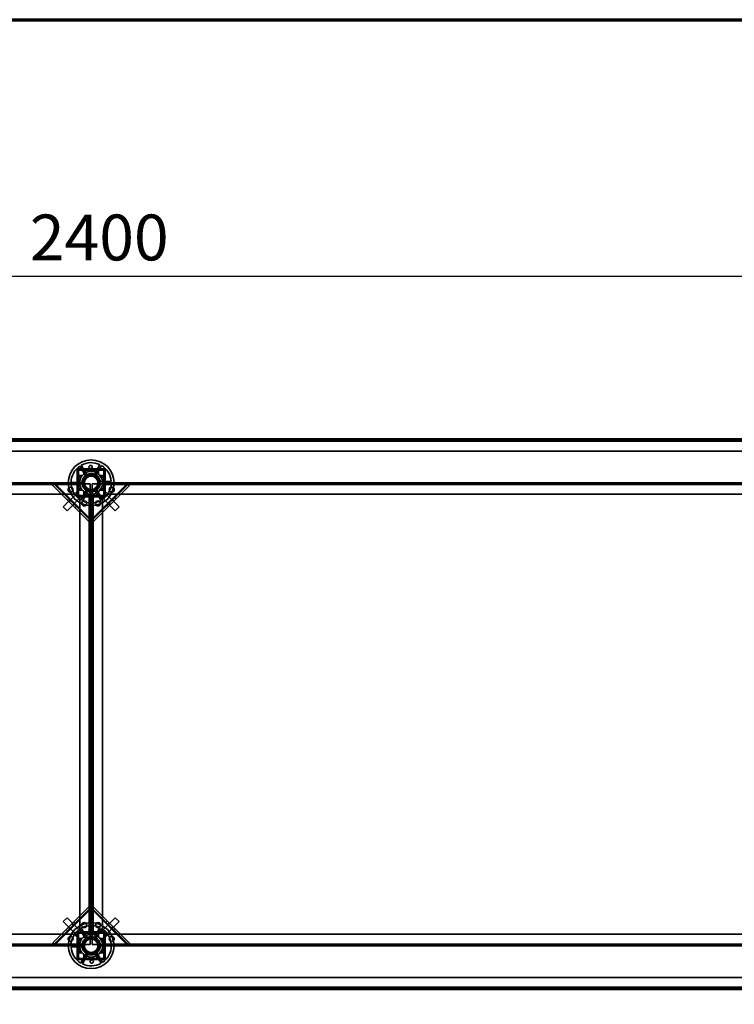
# Model space of a CAD drawing. Units: millimetres. Extents: x 65 to 5840, y 100 to 4100.
# Drawn here: x 1650 to 2430, y 3026 to 4100 of the extents above; entities that cross this region are included whole.
import ezdxf

# ---------------------------------------------------------------- set-up
doc = ezdxf.new("R2010")
doc.units = ezdxf.units.MM
doc.header["$LTSCALE"] = 20
for name, color, linetype, lineweight in [('Border (ISO)', 7, 'Continuous', 70), ('Dimension (ISO)', 7, 'Continuous', 25), ('Hidden (ISO)', 7, 'Continuous', 35), ('Hidden Narrow (ISO)', 7, 'Continuous', 25), ('Visible (ISO)', 7, 'Continuous', 50), ('Visible Narrow (ISO)', 7, 'Continuous', 35)]:
    doc.layers.add(name, color=color, linetype=linetype, lineweight=lineweight)
doc.styles.add('Note Text (ISO)', font='tahoma.ttf')
doc.dimstyles.new('Default (ISO)', dxfattribs={"dimscale": 20, "dimtxt": 2.5, "dimasz": 2.5, "dimexe": 1, "dimexo": 2, "dimgap": 0.762, "dimtad": 1, "dimtoh": 1, "dimdec": 1, "dimrnd": 1e-08, "dimzin": 0, "dimdsep": 46, "dimtxsty": 'Note Text (ISO)', "dimcen": 0.09, "dimdle": 10, "dimclrd": 256, "dimclre": 256, "dimclrt": 256, "dimadec": 1, "dimazin": 0, "dimtfac": 1.40208, "dimtmove": 0, "dimatfit": 3, "dimfxl": 1, "dimtolj": 1, "dimtzin": 0, "dimlwd": -1, "dimlwe": -1, "dimarcsym": 0})

# ---------------------------------------------------------------- blocks, each defined once
blk = doc.blocks.new('Borders Default Border')
at = {"layer": 'Border (ISO)', "flags": 128}
blk.add_lwpolyline([(5, 5), (5, 205), (292, 205), (292, 5), (5, 5)], dxfattribs=at)
blk = doc.blocks.new('*D6')
at = {"layer": 'Defpoints', "color": 0, "transparency": 16777216}
for p in [(2932.7, 3820.1), (532.7, 3640.9), (2932.7, 3640.9)]:
    blk.add_point(p, dxfattribs=at)
at = {"layer": 'Dimension (ISO)', "transparency": 16777216}
for p, q in [((532.7, 3680.9), (532.7, 3840.1)), ((2932.7, 3680.9), (2932.7, 3840.1)), ((582.7, 3820.1), (2882.7, 3820.1))]:
    blk.add_line(p, q, dxfattribs=at)
for points in [[(582.7, 3828.4), (582.7, 3811.7), (532.7, 3820.1)], [(2882.7, 3828.4), (2882.7, 3811.7), (2932.7, 3820.1)]]:
    blk.add_solid(points, dxfattribs=at)
at = {"layer": 'Dimension (ISO)', "transparency": 16777216, "insert": (1660.8, 3887.4), "char_height": 50, "attachment_point": 1, "style": 'Note Text (ISO)'}
blk.add_mtext('\\A1;2400', dxfattribs=at)

msp = doc.modelspace()

# ---------------------------------------------------------------- linework, layer by layer
at = {"layer": 'Hidden (ISO)'}
for p, q in [((2931.33, 3641.06), (534.01, 3641.06)), ((534.01, 3629.46), (2931.33, 3629.46)), ((1742.82, 3609.91), (1712.52, 3609.91)), ((1712.52, 3609.91), (1712.52, 3579.61)), ((1715.07, 3609.76), (1740.27, 3609.76)), ((1721.98, 3602.08), (1715.22, 3612.9)), ((1716.83, 3613.9), (1723.59, 3603.09)), ((1731.17, 3603.35), (1737.16, 3614.61)), ((1738.83, 3613.72), (1732.84, 3602.46)), ((1742.82, 3579.61), (1742.82, 3609.91)), ((1712.67, 3594.52), (1712.67, 3607.36)), ((1713.87, 3582.16), (1713.87, 3607.36)), ((1715.07, 3608.56), (1740.27, 3608.56)), ((1717.68, 3594.41), (1722.37, 3603.24)), ((1722.37, 3603.24), (1732.37, 3603.59)), ((1732.37, 3603.59), (1737.67, 3595.1)), ((1741.47, 3607.36), (1741.47, 3582.16)), ((1742.67, 3607.36), (1742.67, 3594.52)), ((607.67, 3594.76), (1712.67, 3594.76)), ((1712.67, 3593.76), (607.67, 3593.76)), ((1712.67, 3593.56), (607.67, 3593.56)), ((1652.87, 3594.76), (1652.87, 3593.56)), ((1685.43, 3592.16), (1686.24, 3592.98)), ((1724.65, 3552.94), (1685.43, 3592.16)), ((1687.11, 3593.85), (1686.24, 3592.98)), ((1686.84, 3593.58), (1726.07, 3554.35)), ((1712.67, 3593.63), (1688.21, 3593.63)), ((1705.67, 3594.94), (1718.42, 3595.39)), ((1718.48, 3593.49), (1705.74, 3593.05)), ((1712.67, 3592.56), (1712.67, 3594.52)), ((1712.67, 3592.55), (1712.67, 3592.56)), ((1712.68, 3592.55), (1712.67, 3592.55)), ((1712.67, 3582.16), (1712.67, 3592.55)), ((1712.68, 3593.56), (1712.68, 3592.55)), ((1726.47, 3593.56), (1712.68, 3593.56)), ((1722.98, 3585.93), (1717.68, 3594.41)), ((1726.47, 3579.77), (1726.47, 3593.56)), ((1728.85, 3553.93), (1768.08, 3593.15)), ((1742.66, 3593.56), (1728.87, 3593.56)), ((1728.87, 3593.56), (1728.87, 3579.77)), ((1769.49, 3591.74), (1730.27, 3552.51)), ((1737.67, 3595.1), (1732.97, 3586.28)), ((1736.86, 3596.03), (1749.61, 3596.47)), ((1749.67, 3594.57), (1736.93, 3594.13)), ((1742.66, 3592.55), (1742.66, 3593.56)), ((1742.67, 3592.55), (1742.66, 3592.55)), ((1742.67, 3594.76), (2857.67, 3594.76)), ((1742.67, 3594.52), (1742.67, 3592.56)), ((2857.67, 3593.76), (1742.67, 3593.76)), ((2857.67, 3593.56), (1742.67, 3593.56)), ((1766.71, 3593.2), (1742.67, 3593.2)), ((1742.67, 3592.56), (1742.67, 3592.55)), ((1742.67, 3592.55), (1742.67, 3582.16)), ((1767.81, 3593.42), (1768.68, 3592.55)), ((1768.68, 3592.55), (1769.49, 3591.74)), ((1802.47, 3593.56), (1802.47, 3594.76)), ((1808.87, 3593.56), (1808.87, 3594.76)), ((611.17, 3582.26), (1709.17, 3582.26)), ((1712.31, 3583.64), (1697.11, 3568.44)), ((1716.56, 3579.4), (1701.35, 3564.2)), ((1701.61, 3575.97), (1703.03, 3577.39)), ((1712.67, 3585.76), (1709.17, 3582.26)), ((1712.67, 3583.28), (1712.31, 3583.64)), ((1712.52, 3579.61), (1742.82, 3579.61)), ((1712.67, 3579.76), (1712.67, 3582.16)), ((1715.07, 3579.76), (1712.67, 3579.76)), ((1715, 3580.96), (1713.87, 3582.08)), ((1740.27, 3580.96), (1715.07, 3580.96)), ((1725.46, 3579.76), (1715.07, 3579.76)), ((1715.17, 3576.26), (1718.67, 3579.76)), ((1716.56, 3579.4), (1716.2, 3579.76)), ((1716.51, 3575.8), (1722.5, 3587.06)), ((1724.18, 3586.17), (1718.19, 3574.91)), ((1732.97, 3586.28), (1722.98, 3585.93)), ((1725.46, 3579.76), (1725.46, 3579.77)), ((1725.46, 3579.77), (1726.47, 3579.77)), ((1725.47, 3579.76), (1725.46, 3579.76)), ((1727.43, 3579.76), (1725.47, 3579.76)), ((1726.12, 3555.72), (1726.12, 3579.76)), ((1726.47, 3104.76), (1726.47, 3579.76)), ((1726.67, 3104.76), (1726.67, 3579.76)), ((1727.91, 3579.76), (1727.43, 3579.76)), ((1727.67, 3579.76), (1727.67, 3104.76)), ((1727.67, 3104.76), (1727.67, 3579.76)), ((1729.87, 3579.76), (1727.91, 3579.76)), ((1728.67, 3579.76), (1728.67, 3104.76)), ((1728.8, 3579.76), (1728.8, 3555.29)), ((1728.87, 3579.77), (1729.88, 3579.77)), ((1728.87, 3579.76), (1728.87, 3104.76)), ((1729.88, 3579.76), (1729.87, 3579.76)), ((1729.88, 3579.77), (1729.88, 3579.76)), ((1740.27, 3579.76), (1729.88, 3579.76)), ((1738.51, 3575.61), (1731.75, 3586.43)), ((1733.37, 3587.44), (1740.12, 3576.62)), ((1736.67, 3579.76), (1740.17, 3576.26)), ((1738.79, 3579.4), (1739.15, 3579.76)), ((1753.99, 3564.2), (1738.79, 3579.4)), ((1742.67, 3579.76), (1740.27, 3579.76)), ((1740.35, 3580.96), (1741.47, 3582.08)), ((1746.17, 3582.26), (1742.67, 3585.76)), ((1742.67, 3583.28), (1743.03, 3583.64)), ((1742.67, 3582.16), (1742.67, 3579.76)), ((1758.23, 3568.44), (1743.03, 3583.64)), ((1746.17, 3582.26), (2854.17, 3582.26)), ((1754.86, 3577.11), (1753.45, 3578.52)), ((1697.11, 3568.44), (1701.35, 3564.2)), ((1710.02, 3567.57), (1711.43, 3568.98)), ((1715.17, 3576.26), (1715.17, 3108.26)), ((1740.17, 3108.26), (1740.17, 3576.26)), ((1746.46, 3568.7), (1745.04, 3570.11)), ((1758.23, 3568.44), (1753.99, 3564.2)), ((1725.47, 3553.75), (1724.65, 3552.94)), ((1726.34, 3554.62), (1725.47, 3553.75)), ((1728.58, 3554.2), (1729.45, 3553.32)), ((1730.27, 3552.51), (1729.45, 3553.32)), ((1685.85, 3092.78), (1725.08, 3132)), ((1726.49, 3130.59), (1687.27, 3091.36)), ((1725.08, 3132), (1725.89, 3131.19)), ((1726.76, 3130.32), (1725.89, 3131.19)), ((1726.54, 3104.76), (1726.54, 3129.22)), ((1729.01, 3129.89), (1729.88, 3130.76)), ((1729.23, 3128.8), (1729.23, 3104.76)), ((1768.5, 3090.94), (1729.28, 3130.16)), ((1729.88, 3130.76), (1730.69, 3131.58)), ((1730.69, 3131.58), (1769.92, 3092.35)), ((1697.11, 3116.08), (1701.35, 3120.32)), ((1697.11, 3116.08), (1712.31, 3100.87)), ((1701.35, 3120.32), (1716.56, 3105.11)), ((1708.89, 3115.81), (1710.3, 3114.4)), ((1738.79, 3105.11), (1753.99, 3120.32)), ((1743.03, 3100.87), (1758.23, 3116.08)), ((1745.32, 3116.95), (1743.91, 3115.53)), ((1758.23, 3116.08), (1753.99, 3120.32)), ((1700.48, 3107.41), (1701.9, 3106)), ((1742.82, 3104.91), (1712.52, 3104.91)), ((1712.52, 3104.91), (1712.52, 3074.61)), ((1712.67, 3102.36), (1712.67, 3104.76)), ((1712.67, 3104.76), (1715.07, 3104.76)), ((1715.07, 3104.76), (1725.46, 3104.76)), ((1718.67, 3104.76), (1715.17, 3108.26)), ((1721.98, 3097.08), (1715.22, 3107.9)), ((1716.56, 3105.11), (1716.2, 3104.76)), ((1716.83, 3108.9), (1723.59, 3098.09)), ((1725.46, 3104.75), (1725.46, 3104.76)), ((1725.46, 3104.76), (1725.47, 3104.76)), ((1726.47, 3104.75), (1725.46, 3104.75)), ((1725.47, 3104.76), (1727.43, 3104.76)), ((1726.47, 3090.96), (1726.47, 3104.75)), ((1727.43, 3104.76), (1727.91, 3104.76)), ((1727.91, 3104.76), (1729.87, 3104.76)), ((1729.88, 3104.75), (1728.87, 3104.75)), ((1728.87, 3104.75), (1728.87, 3090.96)), ((1729.87, 3104.76), (1729.88, 3104.76)), ((1729.88, 3104.76), (1729.88, 3104.75)), ((1729.88, 3104.76), (1740.27, 3104.76)), ((1731.17, 3098.35), (1737.16, 3109.61)), ((1738.83, 3108.72), (1732.84, 3097.46)), ((1740.17, 3108.26), (1736.67, 3104.76)), ((1738.79, 3105.11), (1739.15, 3104.76)), ((1740.27, 3104.76), (1742.67, 3104.76)), ((1742.67, 3104.76), (1742.67, 3102.36)), ((1742.82, 3074.61), (1742.82, 3104.91)), ((1753.73, 3108.54), (1752.32, 3107.13)), ((1709.17, 3102.26), (611.17, 3102.26)), ((1709.17, 3102.26), (1712.67, 3098.76)), ((1712.67, 3101.23), (1712.31, 3100.87)), ((1712.67, 3091.97), (1712.67, 3102.36)), ((1715, 3103.55), (1713.87, 3102.43)), ((1713.87, 3077.16), (1713.87, 3102.36)), ((1715.07, 3103.56), (1740.27, 3103.56)), ((1717.68, 3089.41), (1722.37, 3098.24)), ((1722.37, 3098.24), (1732.37, 3098.59)), ((1732.37, 3098.59), (1737.67, 3090.1)), ((1740.35, 3103.55), (1741.47, 3102.43)), ((1741.47, 3102.36), (1741.47, 3077.16)), ((1742.67, 3102.36), (1742.67, 3091.97)), ((1742.67, 3098.76), (1746.17, 3102.26)), ((1742.67, 3101.23), (1743.03, 3100.87)), ((2854.17, 3102.26), (1746.17, 3102.26)), ((607.67, 3090.96), (1712.67, 3090.96)), ((607.67, 3090.76), (1712.67, 3090.76)), ((1712.67, 3089.76), (607.67, 3089.76)), ((1652.87, 3090.96), (1652.87, 3089.76)), ((1686.66, 3091.96), (1685.85, 3092.78)), ((1687.54, 3091.09), (1686.66, 3091.96)), ((1688.63, 3091.31), (1712.67, 3091.31)), ((1705.67, 3089.94), (1718.42, 3090.39)), ((1718.48, 3088.49), (1705.74, 3088.05)), ((1712.67, 3091.96), (1712.67, 3091.97)), ((1712.67, 3091.97), (1712.68, 3091.97)), ((1712.67, 3090), (1712.67, 3091.96)), ((1712.67, 3077.16), (1712.67, 3090)), ((1712.68, 3091.97), (1712.68, 3090.96)), ((1712.68, 3090.96), (1726.47, 3090.96)), ((1722.98, 3080.93), (1717.68, 3089.41)), ((1728.87, 3090.96), (1742.66, 3090.96)), ((1737.67, 3090.1), (1732.97, 3081.28)), ((1736.86, 3091.03), (1749.61, 3091.47)), ((1749.67, 3089.57), (1736.93, 3089.13)), ((1742.66, 3090.96), (1742.66, 3091.97)), ((1742.66, 3091.97), (1742.67, 3091.97)), ((1742.67, 3091.97), (1742.67, 3091.96)), ((1742.67, 3091.96), (1742.67, 3090)), ((1742.67, 3090.96), (2857.67, 3090.96)), ((1742.67, 3090.89), (1767.14, 3090.89)), ((1742.67, 3090.76), (2857.67, 3090.76)), ((1742.67, 3090), (1742.67, 3077.16)), ((2857.67, 3089.76), (1742.67, 3089.76)), ((1768.23, 3090.67), (1769.1, 3091.54)), ((1769.92, 3092.35), (1769.1, 3091.54)), ((1802.47, 3089.76), (1802.47, 3090.96)), ((1808.87, 3089.76), (1808.87, 3090.96)), ((1712.52, 3074.61), (1742.82, 3074.61)), ((1740.27, 3075.96), (1715.07, 3075.96)), ((1740.27, 3074.76), (1715.07, 3074.76)), ((1716.51, 3070.8), (1722.5, 3082.06)), ((1724.18, 3081.17), (1718.19, 3069.91)), ((1732.97, 3081.28), (1722.98, 3080.93)), ((1738.51, 3070.61), (1731.75, 3081.43)), ((1733.37, 3082.44), (1740.12, 3071.62)), ((2931.33, 3055.06), (534.01, 3055.06)), ((2931.33, 3043.46), (534.01, 3043.46))]:
    msp.add_line(p, q, dxfattribs=at)
for centre, radius in [((1727.67, 3594.76), 25), ((1727.67, 3594.76), 12.5), ((1727.67, 3594.76), 10), ((1727.67, 3594.76), 9.75), ((1727.67, 3594.76), 8.1), ((1727.67, 3594.76), 7.38), ((1705.17, 3587.26), 2.75), ((1705.17, 3587.26), 2.72), ((1750.17, 3587.26), 2.75), ((1750.17, 3587.26), 2.72), ((1720.17, 3572.26), 2.75), ((1720.17, 3572.26), 2.72), ((1735.17, 3572.26), 2.75), ((1735.17, 3572.26), 2.72), ((1727.67, 3089.76), 25), ((1720.17, 3112.26), 2.75), ((1720.17, 3112.26), 2.72), ((1735.17, 3112.26), 2.75), ((1735.17, 3112.26), 2.72), ((1705.17, 3097.26), 2.75), ((1705.17, 3097.26), 2.72), ((1727.67, 3089.76), 12.5), ((1727.67, 3089.76), 10), ((1727.67, 3089.76), 9.75), ((1727.67, 3089.76), 8.1), ((1727.67, 3089.76), 7.38), ((1750.17, 3097.26), 2.75), ((1750.17, 3097.26), 2.72)]:
    msp.add_circle(centre, radius, dxfattribs=at)
for centre, radius, start, end in [((1727.67, 3594.76), 22, 124.46363, 179.51382), ((1715.07, 3607.36), 2.4, 90, 180), ((1727.67, 3594.76), 22, 64.46363, 119.51382), ((1727.67, 3594.76), 22, 4.46363, 59.51382), ((1740.27, 3607.36), 2.4, 0, 90), ((1715.07, 3607.36), 1.2, 90, 180), ((1727.67, 3594.76), 9.27, 127.86761, 176.10985), ((1727.67, 3594.76), 9.27, 67.86761, 116.10985), ((1727.67, 3594.76), 9.27, 7.86761, 56.10985), ((1740.27, 3607.36), 1.2, 0, 90), ((1727.67, 3594.76), 22, 184.46363, 239.51382), ((1727.67, 3594.76), 9.28, 187.86761, 236.10985), ((1727.67, 3594.76), 9.28, 307.86761, 356.10985), ((1727.67, 3594.76), 22, 304.46363, 359.51382), ((1715.07, 3582.16), 2.4, 180, 270), ((1715.07, 3582.16), 1.2, 180, 270), ((1727.67, 3594.76), 9.27, 247.86761, 296.10985), ((1740.27, 3582.16), 2.4, 270, 0), ((1740.27, 3582.16), 1.2, 270, 0), ((1727.67, 3594.76), 22, 244.46363, 299.51382), ((1727.67, 3089.76), 22, 124.46363, 179.51382), ((1715.07, 3102.36), 2.4, 90, 180), ((1727.67, 3089.76), 22, 64.46363, 119.51382), ((1727.67, 3089.76), 22, 4.46363, 59.51382), ((1740.27, 3102.36), 2.4, 0, 90), ((1715.07, 3102.36), 1.2, 90, 180), ((1727.67, 3089.76), 9.28, 127.86761, 176.10985), ((1727.67, 3089.76), 9.27, 67.86761, 116.10985), ((1727.67, 3089.76), 9.28, 7.86761, 56.10985), ((1740.27, 3102.36), 1.2, 0, 90), ((1727.67, 3089.76), 22, 184.46363, 239.51382), ((1727.67, 3089.76), 9.27, 187.86761, 236.10985), ((1727.67, 3089.76), 9.27, 307.86761, 356.10985), ((1727.67, 3089.76), 22, 304.46363, 359.51382), ((1715.07, 3077.16), 2.4, 180, 270), ((1715.07, 3077.16), 1.2, 180, 270), ((1727.67, 3089.76), 9.27, 247.86761, 296.10985), ((1740.27, 3077.16), 1.2, 270, 0), ((1740.27, 3077.16), 2.4, 270, 0), ((1727.67, 3089.76), 22, 244.46363, 299.51382)]:
    msp.add_arc(centre, radius, start, end, dxfattribs=at)
for points, knots in [([(1728.87, 3611.87), (1728.85, 3611.66), (1728.8, 3611.44), (1728.61, 3611.03), (1728.47, 3610.84), (1728.17, 3610.55), (1727.98, 3610.43), (1727.57, 3610.25), (1727.35, 3610.21), (1726.93, 3610.19), (1726.7, 3610.22), (1726.28, 3610.37), (1726.08, 3610.48), (1725.76, 3610.75), (1725.61, 3610.92), (1725.39, 3611.32), (1725.32, 3611.54), (1725.26, 3611.98), (1725.27, 3612.25), (1725.41, 3612.74), (1725.54, 3612.97), (1725.85, 3613.34), (1726.05, 3613.5), (1726.51, 3613.73), (1726.77, 3613.79), (1727.25, 3613.8), (1727.51, 3613.76), (1727.99, 3613.57), (1728.2, 3613.42), (1728.54, 3613.07), (1728.68, 3612.85), (1728.85, 3612.37), (1728.89, 3612.11), (1728.87, 3611.87)], [0, 0, 0, 0, 0.0654653, 0.0654653, 0.1309307, 0.1309307, 0.1938939, 0.1938939, 0.2568572, 0.2568572, 0.3198204, 0.3198204, 0.3827837, 0.3827837, 0.448249, 0.448249, 0.5137144, 0.5137144, 0.588187, 0.588187, 0.6626597, 0.6626597, 0.7357036, 0.7357036, 0.8087475, 0.8087475, 0.8817914, 0.8817914, 0.9548352, 0.9548352, 1.0293079, 1.0293079, 1.1037806, 1.1037806, 1.1037806, 1.1037806]), ([(1714.15, 3602.7), (1714.1, 3602.7), (1714.06, 3602.69), (1713.96, 3602.66), (1713.9, 3602.64), (1713.82, 3602.57), (1713.79, 3602.55), (1713.75, 3602.5), (1713.73, 3602.47), (1713.69, 3602.41), (1713.68, 3602.38), (1713.66, 3602.31), (1713.65, 3602.27), (1713.65, 3602.23), (1713.65, 3602.21), (1713.65, 3602.2)], [0.033024837, 0.033024837, 0.033024837, 0.033024837, 0.048659487, 0.048659487, 0.069345008, 0.069345008, 0.079687768, 0.079687768, 0.090030528, 0.090030528, 0.100373288, 0.100373288, 0.110716048, 0.110716048, 0.11515043, 0.11515043, 0.11515043, 0.11515043]), ([(1713.65, 3601.31), (1713.65, 3601.25), (1713.66, 3601.19), (1713.7, 3601.07), (1713.74, 3601.01), (1713.83, 3600.91), (1713.89, 3600.88), (1714, 3600.82), (1714.07, 3600.81), (1714.14, 3600.81), (1714.14, 3600.81), (1714.15, 3600.81)], [0.112540698, 0.112540698, 0.112540698, 0.112540698, 0.131473049, 0.131473049, 0.155816051, 0.155816051, 0.180159054, 0.180159054, 0.205125837, 0.205125837, 0.206236954, 0.206236954, 0.206236954, 0.206236954]), ([(1720.23, 3608.78), (1720.22, 3608.78), (1720.2, 3608.78), (1720.16, 3608.78), (1720.12, 3608.77), (1720.05, 3608.75), (1720.02, 3608.74), (1719.96, 3608.7), (1719.93, 3608.68), (1719.88, 3608.64), (1719.86, 3608.61), (1719.79, 3608.53), (1719.77, 3608.47), (1719.74, 3608.37), (1719.73, 3608.33), (1719.73, 3608.28)], [0.064910625, 0.064910625, 0.064910625, 0.064910625, 0.069345008, 0.069345008, 0.079687768, 0.079687768, 0.090030528, 0.090030528, 0.100373288, 0.100373288, 0.110716048, 0.110716048, 0.131401568, 0.131401568, 0.147036219, 0.147036219, 0.147036219, 0.147036219]), ([(1721.62, 3608.28), (1721.62, 3608.29), (1721.62, 3608.29), (1721.62, 3608.36), (1721.6, 3608.43), (1721.58, 3608.49), (1721.55, 3608.54), (1721.52, 3608.6), (1721.42, 3608.69), (1721.36, 3608.73), (1721.24, 3608.77), (1721.18, 3608.78), (1721.12, 3608.78)], [-0.026077901, -0.026077901, -0.026077901, -0.026077901, -0.024966783, -0.024966783, 0, 0, 0, 0.024343003, 0.024343003, 0.048686005, 0.048686005, 0.067618356, 0.067618356, 0.067618356, 0.067618356]), ([(1734.22, 3608.78), (1734.16, 3608.78), (1734.1, 3608.77), (1733.99, 3608.73), (1733.93, 3608.69), (1733.83, 3608.6), (1733.79, 3608.54), (1733.74, 3608.43), (1733.72, 3608.36), (1733.72, 3608.29), (1733.72, 3608.29), (1733.72, 3608.28)], [0.112540698, 0.112540698, 0.112540698, 0.112540698, 0.131473049, 0.131473049, 0.155816051, 0.155816051, 0.180159054, 0.180159054, 0.205125837, 0.205125837, 0.206236954, 0.206236954, 0.206236954, 0.206236954]), ([(1735.61, 3608.28), (1735.61, 3608.33), (1735.61, 3608.37), (1735.58, 3608.47), (1735.55, 3608.53), (1735.49, 3608.61), (1735.47, 3608.64), (1735.41, 3608.68), (1735.38, 3608.7), (1735.32, 3608.74), (1735.29, 3608.75), (1735.22, 3608.77), (1735.19, 3608.78), (1735.14, 3608.78), (1735.13, 3608.78), (1735.11, 3608.78)], [0.033024837, 0.033024837, 0.033024837, 0.033024837, 0.048659487, 0.048659487, 0.069345008, 0.069345008, 0.079687768, 0.079687768, 0.090030528, 0.090030528, 0.100373288, 0.100373288, 0.110716048, 0.110716048, 0.11515043, 0.11515043, 0.11515043, 0.11515043]), ([(1741.7, 3602.2), (1741.7, 3602.21), (1741.7, 3602.23), (1741.69, 3602.27), (1741.69, 3602.31), (1741.67, 3602.38), (1741.65, 3602.41), (1741.62, 3602.47), (1741.6, 3602.5), (1741.55, 3602.55), (1741.53, 3602.57), (1741.45, 3602.64), (1741.39, 3602.66), (1741.29, 3602.69), (1741.24, 3602.7), (1741.2, 3602.7)], [0.064910625, 0.064910625, 0.064910625, 0.064910625, 0.069345008, 0.069345008, 0.079687768, 0.079687768, 0.090030528, 0.090030528, 0.100373288, 0.100373288, 0.110716048, 0.110716048, 0.131401568, 0.131401568, 0.147036219, 0.147036219, 0.147036219, 0.147036219]), ([(1741.2, 3600.81), (1741.2, 3600.81), (1741.2, 3600.81), (1741.28, 3600.81), (1741.34, 3600.82), (1741.4, 3600.85), (1741.46, 3600.88), (1741.51, 3600.91), (1741.61, 3601.01), (1741.64, 3601.07), (1741.69, 3601.19), (1741.7, 3601.25), (1741.7, 3601.31)], [-0.026077901, -0.026077901, -0.026077901, -0.026077901, -0.024966783, -0.024966783, 0, 0, 0, 0.024343003, 0.024343003, 0.048686005, 0.048686005, 0.067618356, 0.067618356, 0.067618356, 0.067618356]), ([(1688.21, 3593.63), (1687.86, 3593.5), (1687.52, 3593.38), (1686.85, 3593.15), (1686.53, 3593.05), (1686.24, 3592.98)], [0, 0, 0, 0, 0.11020177, 0.11020177, 0.22040354, 0.22040354, 0.22040354, 0.22040354]), ([(1687.11, 3593.85), (1687.28, 3593.8), (1687.46, 3593.76), (1687.83, 3593.69), (1688.02, 3593.66), (1688.21, 3593.63)], [0, 0, 0, 0, 0.05727038, 0.05727038, 0.11454076, 0.11454076, 0.11454076, 0.11454076]), ([(1714.15, 3588.71), (1714.14, 3588.71), (1714.14, 3588.71), (1714.07, 3588.71), (1714, 3588.69), (1713.94, 3588.66), (1713.89, 3588.64), (1713.83, 3588.6), (1713.74, 3588.5), (1713.7, 3588.44), (1713.66, 3588.33), (1713.65, 3588.27), (1713.65, 3588.21)], [-0.026077901, -0.026077901, -0.026077901, -0.026077901, -0.024966783, -0.024966783, 0, 0, 0, 0.024343003, 0.024343003, 0.048686005, 0.048686005, 0.067618356, 0.067618356, 0.067618356, 0.067618356]), ([(1741.7, 3588.21), (1741.7, 3588.27), (1741.69, 3588.33), (1741.64, 3588.44), (1741.61, 3588.5), (1741.51, 3588.6), (1741.46, 3588.64), (1741.34, 3588.69), (1741.28, 3588.71), (1741.2, 3588.71), (1741.2, 3588.71), (1741.2, 3588.71)], [0.112540698, 0.112540698, 0.112540698, 0.112540698, 0.131473049, 0.131473049, 0.155816051, 0.155816051, 0.180159054, 0.180159054, 0.205125837, 0.205125837, 0.206236954, 0.206236954, 0.206236954, 0.206236954]), ([(1766.71, 3593.2), (1766.9, 3593.23), (1767.09, 3593.26), (1767.46, 3593.33), (1767.64, 3593.37), (1767.81, 3593.42)], [0, 0, 0, 0, 0.05727038, 0.05727038, 0.11454076, 0.11454076, 0.11454076, 0.11454076]), ([(1768.68, 3592.55), (1768.38, 3592.63), (1768.07, 3592.73), (1767.4, 3592.95), (1767.06, 3593.08), (1766.71, 3593.2)], [0, 0, 0, 0, 0.11020177, 0.11020177, 0.22040354, 0.22040354, 0.22040354, 0.22040354]), ([(1713.65, 3587.32), (1713.65, 3587.3), (1713.65, 3587.29), (1713.65, 3587.24), (1713.66, 3587.21), (1713.68, 3587.14), (1713.69, 3587.11), (1713.73, 3587.05), (1713.75, 3587.02), (1713.79, 3586.96), (1713.82, 3586.94), (1713.9, 3586.88), (1713.96, 3586.85), (1714.06, 3586.82), (1714.1, 3586.82), (1714.15, 3586.82)], [0.064910625, 0.064910625, 0.064910625, 0.064910625, 0.069345008, 0.069345008, 0.079687768, 0.079687768, 0.090030528, 0.090030528, 0.100373288, 0.100373288, 0.110716048, 0.110716048, 0.131401568, 0.131401568, 0.147036219, 0.147036219, 0.147036219, 0.147036219]), ([(1719.73, 3581.23), (1719.73, 3581.19), (1719.74, 3581.14), (1719.77, 3581.04), (1719.79, 3580.98), (1719.86, 3580.9), (1719.88, 3580.88), (1719.93, 3580.83), (1719.96, 3580.81), (1720.02, 3580.78), (1720.05, 3580.76), (1720.12, 3580.74), (1720.16, 3580.74), (1720.2, 3580.73), (1720.22, 3580.73), (1720.23, 3580.73)], [0.033024837, 0.033024837, 0.033024837, 0.033024837, 0.048659487, 0.048659487, 0.069345008, 0.069345008, 0.079687768, 0.079687768, 0.090030528, 0.090030528, 0.100373288, 0.100373288, 0.110716048, 0.110716048, 0.11515043, 0.11515043, 0.11515043, 0.11515043]), ([(1721.12, 3580.73), (1721.18, 3580.73), (1721.24, 3580.74), (1721.36, 3580.79), (1721.42, 3580.82), (1721.52, 3580.92), (1721.55, 3580.97), (1721.6, 3581.09), (1721.62, 3581.15), (1721.62, 3581.23), (1721.62, 3581.23), (1721.62, 3581.23)], [0.112540698, 0.112540698, 0.112540698, 0.112540698, 0.131473049, 0.131473049, 0.155816051, 0.155816051, 0.180159054, 0.180159054, 0.205125837, 0.205125837, 0.206236954, 0.206236954, 0.206236954, 0.206236954]), ([(1726.48, 3577.64), (1726.49, 3577.85), (1726.55, 3578.08), (1726.74, 3578.49), (1726.87, 3578.67), (1727.18, 3578.96), (1727.37, 3579.09), (1727.78, 3579.26), (1728, 3579.31), (1728.42, 3579.32), (1728.64, 3579.29), (1729.06, 3579.15), (1729.26, 3579.04), (1729.58, 3578.77), (1729.73, 3578.59), (1729.95, 3578.2), (1730.02, 3577.98), (1730.09, 3577.53), (1730.07, 3577.27), (1729.93, 3576.78), (1729.81, 3576.55), (1729.5, 3576.18), (1729.29, 3576.01), (1728.83, 3575.79), (1728.58, 3575.73), (1728.09, 3575.71), (1727.83, 3575.75), (1727.36, 3575.95), (1727.14, 3576.1), (1726.81, 3576.44), (1726.67, 3576.66), (1726.49, 3577.15), (1726.46, 3577.4), (1726.48, 3577.64)], [0, 0, 0, 0, 0.0654653, 0.0654653, 0.1309307, 0.1309307, 0.1938939, 0.1938939, 0.2568572, 0.2568572, 0.3198204, 0.3198204, 0.3827837, 0.3827837, 0.448249, 0.448249, 0.5137144, 0.5137144, 0.588187, 0.588187, 0.6626597, 0.6626597, 0.7357036, 0.7357036, 0.8087475, 0.8087475, 0.8817914, 0.8817914, 0.9548352, 0.9548352, 1.0293079, 1.0293079, 1.1037806, 1.1037806, 1.1037806, 1.1037806]), ([(1733.72, 3581.23), (1733.72, 3581.23), (1733.72, 3581.23), (1733.72, 3581.15), (1733.74, 3581.09), (1733.77, 3581.03), (1733.79, 3580.97), (1733.83, 3580.92), (1733.93, 3580.82), (1733.99, 3580.79), (1734.1, 3580.74), (1734.16, 3580.73), (1734.22, 3580.73)], [-0.026077901, -0.026077901, -0.026077901, -0.026077901, -0.024966783, -0.024966783, 0, 0, 0, 0.024343003, 0.024343003, 0.048686005, 0.048686005, 0.067618356, 0.067618356, 0.067618356, 0.067618356]), ([(1735.11, 3580.73), (1735.13, 3580.73), (1735.14, 3580.73), (1735.19, 3580.74), (1735.22, 3580.74), (1735.29, 3580.76), (1735.32, 3580.78), (1735.38, 3580.81), (1735.41, 3580.83), (1735.47, 3580.88), (1735.49, 3580.9), (1735.55, 3580.98), (1735.58, 3581.04), (1735.61, 3581.14), (1735.61, 3581.19), (1735.61, 3581.23)], [0.064910625, 0.064910625, 0.064910625, 0.064910625, 0.069345008, 0.069345008, 0.079687768, 0.079687768, 0.090030528, 0.090030528, 0.100373288, 0.100373288, 0.110716048, 0.110716048, 0.131401568, 0.131401568, 0.147036219, 0.147036219, 0.147036219, 0.147036219]), ([(1741.2, 3586.82), (1741.24, 3586.82), (1741.29, 3586.82), (1741.39, 3586.85), (1741.45, 3586.88), (1741.53, 3586.94), (1741.55, 3586.96), (1741.6, 3587.02), (1741.62, 3587.05), (1741.65, 3587.11), (1741.67, 3587.14), (1741.69, 3587.21), (1741.69, 3587.24), (1741.7, 3587.29), (1741.7, 3587.3), (1741.7, 3587.32)], [0.033024837, 0.033024837, 0.033024837, 0.033024837, 0.048659487, 0.048659487, 0.069345008, 0.069345008, 0.079687768, 0.079687768, 0.090030528, 0.090030528, 0.100373288, 0.100373288, 0.110716048, 0.110716048, 0.11515043, 0.11515043, 0.11515043, 0.11515043]), ([(1725.47, 3553.75), (1725.54, 3554.04), (1725.64, 3554.36), (1725.87, 3555.03), (1725.99, 3555.37), (1726.12, 3555.72)], [0, 0, 0, 0, 0.11020177, 0.11020177, 0.22040354, 0.22040354, 0.22040354, 0.22040354]), ([(1726.12, 3555.72), (1726.15, 3555.53), (1726.18, 3555.34), (1726.25, 3554.97), (1726.29, 3554.79), (1726.34, 3554.62)], [0, 0, 0, 0, 0.05727038, 0.05727038, 0.11454076, 0.11454076, 0.11454076, 0.11454076]), ([(1728.58, 3554.2), (1728.63, 3554.37), (1728.67, 3554.55), (1728.74, 3554.91), (1728.77, 3555.1), (1728.8, 3555.29)], [0, 0, 0, 0, 0.05727038, 0.05727038, 0.11454076, 0.11454076, 0.11454076, 0.11454076]), ([(1728.8, 3555.29), (1728.93, 3554.94), (1729.05, 3554.6), (1729.28, 3553.94), (1729.38, 3553.62), (1729.45, 3553.32)], [0, 0, 0, 0, 0.11020177, 0.11020177, 0.22040354, 0.22040354, 0.22040354, 0.22040354]), ([(1726.54, 3129.22), (1726.42, 3129.57), (1726.29, 3129.91), (1726.07, 3130.58), (1725.97, 3130.89), (1725.89, 3131.19)], [0, 0, 0, 0, 0.11020177, 0.11020177, 0.22040354, 0.22040354, 0.22040354, 0.22040354]), ([(1726.76, 3130.32), (1726.71, 3130.15), (1726.67, 3129.97), (1726.6, 3129.6), (1726.57, 3129.41), (1726.54, 3129.22)], [0, 0, 0, 0, 0.05727038, 0.05727038, 0.11454076, 0.11454076, 0.11454076, 0.11454076]), ([(1729.23, 3128.8), (1729.2, 3128.99), (1729.17, 3129.17), (1729.09, 3129.54), (1729.06, 3129.72), (1729.01, 3129.89)], [0, 0, 0, 0, 0.05727038, 0.05727038, 0.11454076, 0.11454076, 0.11454076, 0.11454076]), ([(1729.88, 3130.76), (1729.8, 3130.47), (1729.7, 3130.15), (1729.48, 3129.49), (1729.35, 3129.14), (1729.23, 3128.8)], [0, 0, 0, 0, 0.11020177, 0.11020177, 0.22040354, 0.22040354, 0.22040354, 0.22040354]), ([(1728.87, 3106.87), (1728.85, 3106.66), (1728.8, 3106.44), (1728.61, 3106.03), (1728.47, 3105.84), (1728.17, 3105.55), (1727.98, 3105.43), (1727.57, 3105.25), (1727.35, 3105.21), (1726.93, 3105.19), (1726.7, 3105.22), (1726.28, 3105.37), (1726.08, 3105.48), (1725.76, 3105.75), (1725.61, 3105.92), (1725.39, 3106.32), (1725.32, 3106.54), (1725.26, 3106.98), (1725.27, 3107.25), (1725.41, 3107.74), (1725.54, 3107.97), (1725.85, 3108.34), (1726.05, 3108.5), (1726.51, 3108.73), (1726.77, 3108.79), (1727.25, 3108.8), (1727.51, 3108.76), (1727.99, 3108.57), (1728.2, 3108.42), (1728.54, 3108.07), (1728.68, 3107.85), (1728.85, 3107.37), (1728.89, 3107.11), (1728.87, 3106.87)], [0, 0, 0, 0, 0.0654653, 0.0654653, 0.1309307, 0.1309307, 0.1938939, 0.1938939, 0.2568572, 0.2568572, 0.3198204, 0.3198204, 0.3827837, 0.3827837, 0.448249, 0.448249, 0.5137144, 0.5137144, 0.588187, 0.588187, 0.6626597, 0.6626597, 0.7357036, 0.7357036, 0.8087475, 0.8087475, 0.8817914, 0.8817914, 0.9548352, 0.9548352, 1.0293079, 1.0293079, 1.1037806, 1.1037806, 1.1037806, 1.1037806]), ([(1714.15, 3097.7), (1714.1, 3097.7), (1714.06, 3097.69), (1713.96, 3097.66), (1713.9, 3097.64), (1713.82, 3097.57), (1713.79, 3097.55), (1713.75, 3097.5), (1713.73, 3097.47), (1713.69, 3097.41), (1713.68, 3097.38), (1713.66, 3097.31), (1713.65, 3097.27), (1713.65, 3097.23), (1713.65, 3097.21), (1713.65, 3097.2)], [0.033024837, 0.033024837, 0.033024837, 0.033024837, 0.048659487, 0.048659487, 0.069345008, 0.069345008, 0.079687768, 0.079687768, 0.090030528, 0.090030528, 0.100373288, 0.100373288, 0.110716048, 0.110716048, 0.11515043, 0.11515043, 0.11515043, 0.11515043]), ([(1713.65, 3096.31), (1713.65, 3096.25), (1713.66, 3096.19), (1713.7, 3096.07), (1713.74, 3096.01), (1713.83, 3095.91), (1713.89, 3095.88), (1714, 3095.82), (1714.07, 3095.81), (1714.14, 3095.81), (1714.14, 3095.81), (1714.15, 3095.81)], [0.112540698, 0.112540698, 0.112540698, 0.112540698, 0.131473049, 0.131473049, 0.155816051, 0.155816051, 0.180159054, 0.180159054, 0.205125837, 0.205125837, 0.206236954, 0.206236954, 0.206236954, 0.206236954]), ([(1720.23, 3103.78), (1720.22, 3103.78), (1720.2, 3103.78), (1720.16, 3103.78), (1720.12, 3103.77), (1720.05, 3103.75), (1720.02, 3103.74), (1719.96, 3103.7), (1719.93, 3103.68), (1719.88, 3103.64), (1719.86, 3103.61), (1719.79, 3103.53), (1719.77, 3103.47), (1719.74, 3103.37), (1719.73, 3103.33), (1719.73, 3103.28)], [0.064910625, 0.064910625, 0.064910625, 0.064910625, 0.069345008, 0.069345008, 0.079687768, 0.079687768, 0.090030528, 0.090030528, 0.100373288, 0.100373288, 0.110716048, 0.110716048, 0.131401568, 0.131401568, 0.147036219, 0.147036219, 0.147036219, 0.147036219]), ([(1721.62, 3103.28), (1721.62, 3103.29), (1721.62, 3103.29), (1721.62, 3103.36), (1721.6, 3103.43), (1721.58, 3103.49), (1721.55, 3103.54), (1721.52, 3103.6), (1721.42, 3103.69), (1721.36, 3103.73), (1721.24, 3103.77), (1721.18, 3103.78), (1721.12, 3103.78)], [-0.026077901, -0.026077901, -0.026077901, -0.026077901, -0.024966783, -0.024966783, 0, 0, 0, 0.024343003, 0.024343003, 0.048686005, 0.048686005, 0.067618356, 0.067618356, 0.067618356, 0.067618356]), ([(1734.22, 3103.78), (1734.16, 3103.78), (1734.1, 3103.77), (1733.99, 3103.73), (1733.93, 3103.69), (1733.83, 3103.6), (1733.79, 3103.54), (1733.74, 3103.43), (1733.72, 3103.36), (1733.72, 3103.29), (1733.72, 3103.29), (1733.72, 3103.28)], [0.112540698, 0.112540698, 0.112540698, 0.112540698, 0.131473049, 0.131473049, 0.155816051, 0.155816051, 0.180159054, 0.180159054, 0.205125837, 0.205125837, 0.206236954, 0.206236954, 0.206236954, 0.206236954]), ([(1735.61, 3103.28), (1735.61, 3103.33), (1735.61, 3103.37), (1735.58, 3103.47), (1735.55, 3103.53), (1735.49, 3103.61), (1735.47, 3103.64), (1735.41, 3103.68), (1735.38, 3103.7), (1735.32, 3103.74), (1735.29, 3103.75), (1735.22, 3103.77), (1735.19, 3103.78), (1735.14, 3103.78), (1735.13, 3103.78), (1735.11, 3103.78)], [0.033024837, 0.033024837, 0.033024837, 0.033024837, 0.048659487, 0.048659487, 0.069345008, 0.069345008, 0.079687768, 0.079687768, 0.090030528, 0.090030528, 0.100373288, 0.100373288, 0.110716048, 0.110716048, 0.11515043, 0.11515043, 0.11515043, 0.11515043]), ([(1741.7, 3097.2), (1741.7, 3097.21), (1741.7, 3097.23), (1741.69, 3097.27), (1741.69, 3097.31), (1741.67, 3097.38), (1741.65, 3097.41), (1741.62, 3097.47), (1741.6, 3097.5), (1741.55, 3097.55), (1741.53, 3097.57), (1741.45, 3097.64), (1741.39, 3097.66), (1741.29, 3097.69), (1741.24, 3097.7), (1741.2, 3097.7)], [0.064910625, 0.064910625, 0.064910625, 0.064910625, 0.069345008, 0.069345008, 0.079687768, 0.079687768, 0.090030528, 0.090030528, 0.100373288, 0.100373288, 0.110716048, 0.110716048, 0.131401568, 0.131401568, 0.147036219, 0.147036219, 0.147036219, 0.147036219]), ([(1741.2, 3095.81), (1741.2, 3095.81), (1741.2, 3095.81), (1741.28, 3095.81), (1741.34, 3095.82), (1741.4, 3095.85), (1741.46, 3095.88), (1741.51, 3095.91), (1741.61, 3096.01), (1741.64, 3096.07), (1741.69, 3096.19), (1741.7, 3096.25), (1741.7, 3096.31)], [-0.026077901, -0.026077901, -0.026077901, -0.026077901, -0.024966783, -0.024966783, 0, 0, 0, 0.024343003, 0.024343003, 0.048686005, 0.048686005, 0.067618356, 0.067618356, 0.067618356, 0.067618356]), ([(1686.66, 3091.96), (1686.96, 3091.89), (1687.28, 3091.79), (1687.94, 3091.56), (1688.28, 3091.44), (1688.63, 3091.31)], [0, 0, 0, 0, 0.11020177, 0.11020177, 0.22040354, 0.22040354, 0.22040354, 0.22040354]), ([(1688.63, 3091.31), (1688.44, 3091.28), (1688.25, 3091.25), (1687.89, 3091.18), (1687.71, 3091.14), (1687.54, 3091.09)], [0, 0, 0, 0, 0.05727038, 0.05727038, 0.11454076, 0.11454076, 0.11454076, 0.11454076]), ([(1714.15, 3083.71), (1714.14, 3083.71), (1714.14, 3083.71), (1714.07, 3083.71), (1714, 3083.69), (1713.94, 3083.66), (1713.89, 3083.64), (1713.83, 3083.6), (1713.74, 3083.5), (1713.7, 3083.44), (1713.66, 3083.33), (1713.65, 3083.27), (1713.65, 3083.21)], [-0.026077901, -0.026077901, -0.026077901, -0.026077901, -0.024966783, -0.024966783, 0, 0, 0, 0.024343003, 0.024343003, 0.048686005, 0.048686005, 0.067618356, 0.067618356, 0.067618356, 0.067618356]), ([(1741.7, 3083.21), (1741.7, 3083.27), (1741.69, 3083.33), (1741.64, 3083.44), (1741.61, 3083.5), (1741.51, 3083.6), (1741.46, 3083.64), (1741.34, 3083.69), (1741.28, 3083.71), (1741.2, 3083.71), (1741.2, 3083.71), (1741.2, 3083.71)], [0.112540698, 0.112540698, 0.112540698, 0.112540698, 0.131473049, 0.131473049, 0.155816051, 0.155816051, 0.180159054, 0.180159054, 0.205125837, 0.205125837, 0.206236954, 0.206236954, 0.206236954, 0.206236954]), ([(1767.14, 3090.89), (1767.48, 3091.01), (1767.83, 3091.14), (1768.49, 3091.36), (1768.81, 3091.46), (1769.1, 3091.54)], [0, 0, 0, 0, 0.11020177, 0.11020177, 0.22040354, 0.22040354, 0.22040354, 0.22040354]), ([(1768.23, 3090.67), (1768.06, 3090.72), (1767.88, 3090.75), (1767.51, 3090.83), (1767.33, 3090.86), (1767.14, 3090.89)], [0, 0, 0, 0, 0.05727038, 0.05727038, 0.11454076, 0.11454076, 0.11454076, 0.11454076]), ([(1713.65, 3082.32), (1713.65, 3082.3), (1713.65, 3082.29), (1713.65, 3082.24), (1713.66, 3082.21), (1713.68, 3082.14), (1713.69, 3082.11), (1713.73, 3082.05), (1713.75, 3082.02), (1713.79, 3081.96), (1713.82, 3081.94), (1713.9, 3081.88), (1713.96, 3081.85), (1714.06, 3081.82), (1714.1, 3081.82), (1714.15, 3081.82)], [0.064910625, 0.064910625, 0.064910625, 0.064910625, 0.069345008, 0.069345008, 0.079687768, 0.079687768, 0.090030528, 0.090030528, 0.100373288, 0.100373288, 0.110716048, 0.110716048, 0.131401568, 0.131401568, 0.147036219, 0.147036219, 0.147036219, 0.147036219]), ([(1719.73, 3076.23), (1719.73, 3076.19), (1719.74, 3076.14), (1719.77, 3076.04), (1719.79, 3075.98), (1719.86, 3075.9), (1719.88, 3075.88), (1719.93, 3075.83), (1719.96, 3075.81), (1720.02, 3075.78), (1720.05, 3075.76), (1720.12, 3075.74), (1720.16, 3075.74), (1720.2, 3075.73), (1720.22, 3075.73), (1720.23, 3075.73)], [0.033024837, 0.033024837, 0.033024837, 0.033024837, 0.048659487, 0.048659487, 0.069345008, 0.069345008, 0.079687768, 0.079687768, 0.090030528, 0.090030528, 0.100373288, 0.100373288, 0.110716048, 0.110716048, 0.11515043, 0.11515043, 0.11515043, 0.11515043]), ([(1721.12, 3075.73), (1721.18, 3075.73), (1721.24, 3075.74), (1721.36, 3075.79), (1721.42, 3075.82), (1721.52, 3075.92), (1721.55, 3075.97), (1721.6, 3076.09), (1721.62, 3076.15), (1721.62, 3076.23), (1721.62, 3076.23), (1721.62, 3076.23)], [0.112540698, 0.112540698, 0.112540698, 0.112540698, 0.131473049, 0.131473049, 0.155816051, 0.155816051, 0.180159054, 0.180159054, 0.205125837, 0.205125837, 0.206236954, 0.206236954, 0.206236954, 0.206236954]), ([(1726.48, 3072.64), (1726.49, 3072.85), (1726.55, 3073.08), (1726.74, 3073.49), (1726.87, 3073.67), (1727.18, 3073.96), (1727.37, 3074.09), (1727.78, 3074.26), (1728, 3074.31), (1728.42, 3074.32), (1728.64, 3074.29), (1729.06, 3074.15), (1729.26, 3074.04), (1729.58, 3073.77), (1729.73, 3073.59), (1729.95, 3073.2), (1730.02, 3072.98), (1730.09, 3072.53), (1730.07, 3072.27), (1729.93, 3071.78), (1729.81, 3071.55), (1729.5, 3071.18), (1729.29, 3071.01), (1728.83, 3070.79), (1728.58, 3070.73), (1728.09, 3070.71), (1727.83, 3070.75), (1727.36, 3070.95), (1727.14, 3071.1), (1726.81, 3071.44), (1726.67, 3071.66), (1726.49, 3072.15), (1726.46, 3072.4), (1726.48, 3072.64)], [0, 0, 0, 0, 0.0654653, 0.0654653, 0.1309307, 0.1309307, 0.1938939, 0.1938939, 0.2568572, 0.2568572, 0.3198204, 0.3198204, 0.3827837, 0.3827837, 0.448249, 0.448249, 0.5137144, 0.5137144, 0.588187, 0.588187, 0.6626597, 0.6626597, 0.7357036, 0.7357036, 0.8087475, 0.8087475, 0.8817914, 0.8817914, 0.9548352, 0.9548352, 1.0293079, 1.0293079, 1.1037806, 1.1037806, 1.1037806, 1.1037806]), ([(1733.72, 3076.23), (1733.72, 3076.23), (1733.72, 3076.23), (1733.72, 3076.15), (1733.74, 3076.09), (1733.77, 3076.03), (1733.79, 3075.97), (1733.83, 3075.92), (1733.93, 3075.82), (1733.99, 3075.79), (1734.1, 3075.74), (1734.16, 3075.73), (1734.22, 3075.73)], [-0.026077901, -0.026077901, -0.026077901, -0.026077901, -0.024966783, -0.024966783, 0, 0, 0, 0.024343003, 0.024343003, 0.048686005, 0.048686005, 0.067618356, 0.067618356, 0.067618356, 0.067618356]), ([(1735.11, 3075.73), (1735.13, 3075.73), (1735.14, 3075.73), (1735.19, 3075.74), (1735.22, 3075.74), (1735.29, 3075.76), (1735.32, 3075.78), (1735.38, 3075.81), (1735.41, 3075.83), (1735.47, 3075.88), (1735.49, 3075.9), (1735.55, 3075.98), (1735.58, 3076.04), (1735.61, 3076.14), (1735.61, 3076.19), (1735.61, 3076.23)], [0.064910625, 0.064910625, 0.064910625, 0.064910625, 0.069345008, 0.069345008, 0.079687768, 0.079687768, 0.090030528, 0.090030528, 0.100373288, 0.100373288, 0.110716048, 0.110716048, 0.131401568, 0.131401568, 0.147036219, 0.147036219, 0.147036219, 0.147036219]), ([(1741.2, 3081.82), (1741.24, 3081.82), (1741.29, 3081.82), (1741.39, 3081.85), (1741.45, 3081.88), (1741.53, 3081.94), (1741.55, 3081.96), (1741.6, 3082.02), (1741.62, 3082.05), (1741.65, 3082.11), (1741.67, 3082.14), (1741.69, 3082.21), (1741.69, 3082.24), (1741.7, 3082.29), (1741.7, 3082.3), (1741.7, 3082.32)], [0.033024837, 0.033024837, 0.033024837, 0.033024837, 0.048659487, 0.048659487, 0.069345008, 0.069345008, 0.079687768, 0.079687768, 0.090030528, 0.090030528, 0.100373288, 0.100373288, 0.110716048, 0.110716048, 0.11515043, 0.11515043, 0.11515043, 0.11515043])]:
    msp.add_open_spline(points, degree=3, knots=knots, dxfattribs=at)
for points, weights in [([(1713.65, 3601.31), (1713.65, 3601.75), (1713.65, 3602.2)], [1.03460130433, 1.02812268954, 1.02086150291]), ([(1714.15, 3602.7), (1716.3, 3602.7), (1718.02, 3602.7)], [1.00403496666, 1.0116011461, 1]), ([(1716.73, 3600.81), (1715.55, 3600.81), (1714.15, 3600.81)], [1, 1.00729894657, 1.00555323783]), ([(1719.73, 3604.41), (1719.73, 3606.13), (1719.73, 3608.28)], [1, 1.0116011461, 1.00403496666]), ([(1720.23, 3608.78), (1720.68, 3608.78), (1721.12, 3608.78)], [1.02086150291, 1.02812268954, 1.03460130433]), ([(1721.62, 3608.28), (1721.62, 3606.88), (1721.62, 3605.7)], [1.00555323783, 1.00729894657, 1]), ([(1733.72, 3605.7), (1733.72, 3606.88), (1733.72, 3608.28)], [1, 1.00729894657, 1.00555323783]), ([(1734.22, 3608.78), (1734.66, 3608.78), (1735.11, 3608.78)], [1.03460130433, 1.02812268954, 1.02086150291]), ([(1735.61, 3608.28), (1735.61, 3606.13), (1735.61, 3604.41)], [1.00403496666, 1.0116011461, 1]), ([(1737.33, 3602.7), (1739.04, 3602.7), (1741.2, 3602.7)], [1, 1.0116011461, 1.00403496666]), ([(1741.2, 3600.81), (1739.79, 3600.81), (1738.61, 3600.81)], [1.00555323783, 1.00729894657, 1]), ([(1741.7, 3602.2), (1741.7, 3601.75), (1741.7, 3601.31)], [1.02086150291, 1.02812268954, 1.03460130433]), ([(1713.65, 3587.32), (1713.65, 3587.77), (1713.65, 3588.21)], [1.02086150291, 1.02812268954, 1.03460130433]), ([(1714.15, 3588.71), (1715.55, 3588.71), (1716.73, 3588.71)], [1.00555323783, 1.00729894657, 1]), ([(1738.61, 3588.71), (1739.79, 3588.71), (1741.2, 3588.71)], [1, 1.00729894657, 1.00555323783]), ([(1741.7, 3588.21), (1741.7, 3587.77), (1741.7, 3587.32)], [1.03460130433, 1.02812268954, 1.02086150291]), ([(1718.02, 3586.82), (1716.3, 3586.82), (1714.15, 3586.82)], [1, 1.0116011461, 1.00403496666]), ([(1719.73, 3581.23), (1719.73, 3583.39), (1719.73, 3585.1)], [1.00403496666, 1.0116011461, 1]), ([(1721.12, 3580.73), (1720.68, 3580.73), (1720.23, 3580.73)], [1.03460130433, 1.02812268954, 1.02086150291]), ([(1721.62, 3583.82), (1721.62, 3582.64), (1721.62, 3581.23)], [1, 1.00729894657, 1.00555323783]), ([(1733.72, 3581.23), (1733.72, 3582.64), (1733.72, 3583.82)], [1.00555323783, 1.00729894657, 1]), ([(1735.11, 3580.73), (1734.66, 3580.73), (1734.22, 3580.73)], [1.02086150291, 1.02812268954, 1.03460130433]), ([(1735.61, 3585.1), (1735.61, 3583.39), (1735.61, 3581.23)], [1, 1.0116011461, 1.00403496666]), ([(1741.2, 3586.82), (1739.04, 3586.82), (1737.33, 3586.82)], [1.00403496666, 1.0116011461, 1]), ([(1713.65, 3096.31), (1713.65, 3096.75), (1713.65, 3097.2)], [1.03460130433, 1.02812268954, 1.02086150291]), ([(1714.15, 3097.7), (1716.3, 3097.7), (1718.02, 3097.7)], [1.00403496666, 1.0116011461, 1]), ([(1716.73, 3095.81), (1715.55, 3095.81), (1714.15, 3095.81)], [1, 1.00729894657, 1.00555323783]), ([(1719.73, 3099.41), (1719.73, 3101.13), (1719.73, 3103.28)], [1, 1.0116011461, 1.00403496666]), ([(1720.23, 3103.78), (1720.68, 3103.78), (1721.12, 3103.78)], [1.02086150291, 1.02812268954, 1.03460130433]), ([(1721.62, 3103.28), (1721.62, 3101.88), (1721.62, 3100.7)], [1.00555323783, 1.00729894657, 1]), ([(1733.72, 3100.7), (1733.72, 3101.88), (1733.72, 3103.28)], [1, 1.00729894657, 1.00555323783]), ([(1734.22, 3103.78), (1734.66, 3103.78), (1735.11, 3103.78)], [1.03460130433, 1.02812268954, 1.02086150291]), ([(1735.61, 3103.28), (1735.61, 3101.13), (1735.61, 3099.41)], [1.00403496666, 1.0116011461, 1]), ([(1737.33, 3097.7), (1739.04, 3097.7), (1741.2, 3097.7)], [1, 1.0116011461, 1.00403496666]), ([(1741.2, 3095.81), (1739.79, 3095.81), (1738.61, 3095.81)], [1.00555323783, 1.00729894657, 1]), ([(1741.7, 3097.2), (1741.7, 3096.75), (1741.7, 3096.31)], [1.02086150291, 1.02812268954, 1.03460130433]), ([(1713.65, 3082.32), (1713.65, 3082.77), (1713.65, 3083.21)], [1.02086150291, 1.02812268954, 1.03460130433]), ([(1714.15, 3083.71), (1715.55, 3083.71), (1716.73, 3083.71)], [1.00555323783, 1.00729894657, 1]), ([(1738.61, 3083.71), (1739.79, 3083.71), (1741.2, 3083.71)], [1, 1.00729894657, 1.00555323783]), ([(1741.7, 3083.21), (1741.7, 3082.77), (1741.7, 3082.32)], [1.03460130433, 1.02812268954, 1.02086150291]), ([(1718.02, 3081.82), (1716.3, 3081.82), (1714.15, 3081.82)], [1, 1.0116011461, 1.00403496666]), ([(1719.73, 3076.23), (1719.73, 3078.39), (1719.73, 3080.1)], [1.00403496666, 1.0116011461, 1]), ([(1721.12, 3075.73), (1720.68, 3075.73), (1720.23, 3075.73)], [1.03460130433, 1.02812268954, 1.02086150291]), ([(1721.62, 3078.82), (1721.62, 3077.64), (1721.62, 3076.23)], [1, 1.00729894657, 1.00555323783]), ([(1733.72, 3076.23), (1733.72, 3077.64), (1733.72, 3078.82)], [1.00555323783, 1.00729894657, 1]), ([(1735.11, 3075.73), (1734.66, 3075.73), (1734.22, 3075.73)], [1.02086150291, 1.02812268954, 1.03460130433]), ([(1735.61, 3080.1), (1735.61, 3078.39), (1735.61, 3076.23)], [1, 1.0116011461, 1.00403496666]), ([(1741.2, 3081.82), (1739.04, 3081.82), (1737.33, 3081.82)], [1.00403496666, 1.0116011461, 1])]:
    msp.add_rational_spline(points, weights, degree=2, dxfattribs=at)
at = {"layer": 'Hidden Narrow (ISO)'}
for p, q in [((1712.67, 3592.76), (607.67, 3592.76)), ((1712.67, 3592.56), (607.67, 3592.56)), ((1688.21, 3593.63), (1726.12, 3555.72)), ((1728.8, 3555.29), (1766.71, 3593.2)), ((2857.67, 3592.76), (1742.67, 3592.76)), ((2857.67, 3592.56), (1742.67, 3592.56)), ((1725.47, 3104.76), (1725.47, 3579.76)), ((1725.67, 3104.76), (1725.67, 3579.76)), ((1729.67, 3579.76), (1729.67, 3104.76)), ((1729.87, 3579.76), (1729.87, 3104.76)), ((1703.86, 3573.73), (1705.27, 3575.15)), ((1707.78, 3569.81), (1709.19, 3571.22)), ((1748.7, 3570.94), (1747.28, 3572.36)), ((1752.62, 3574.86), (1751.21, 3576.28)), ((1726.54, 3129.22), (1688.63, 3091.31)), ((1767.14, 3090.89), (1729.23, 3128.8)), ((1702.72, 3109.65), (1704.14, 3108.24)), ((1706.65, 3113.57), (1708.06, 3112.16)), ((1747.57, 3114.71), (1746.15, 3113.29)), ((1751.49, 3110.78), (1750.07, 3109.37)), ((607.67, 3091.96), (1712.67, 3091.96)), ((607.67, 3091.76), (1712.67, 3091.76)), ((1742.67, 3091.96), (2857.67, 3091.96)), ((1742.67, 3091.76), (2857.67, 3091.76))]:
    msp.add_line(p, q, dxfattribs=at)
at = {"layer": 'Visible (ISO)'}
for p, q in [((534.01, 3642.26), (2931.33, 3642.26)), ((2931.33, 3042.26), (534.01, 3042.26))]:
    msp.add_line(p, q, dxfattribs=at)
at = {"layer": 'Visible Narrow (ISO)'}
for p, q in [((2930.33, 3640.06), (535.01, 3640.06)), ((535.01, 3044.46), (2930.33, 3044.46))]:
    msp.add_line(p, q, dxfattribs=at)

# ---------------------------------------------------------------- block references
at = {"xscale": 20, "yscale": 20, "zscale": 20}
msp.add_blockref('Borders Default Border', (0, 0), dxfattribs=at)

# ---------------------------------------------------------------- dimensions: what is measured, and where the dimension line sits
at = {"layer": 'Dimension (ISO)'}
dim = msp.add_linear_dim(base=(2932.67, 3820.07), p1=(532.67, 3640.92), p2=(2932.67, 3640.92), dimstyle='Default (ISO)', override={"dimgap": 0.762, "dimtoh": 0, "dimdec": 0, "dimtol": 0, "dimlim": 0, "dimtp": 0, "dimtm": 0, "dimtdec": 2, "dimtofl": 0, "dimatfit": 1}, dxfattribs=at)
dim.commit()
dim.dimension.update_dxf_attribs({"geometry": '*D6', "text_midpoint": (1732.67, 3820.07), "dimtype": 160})

doc.saveas('drawing.dxf')
